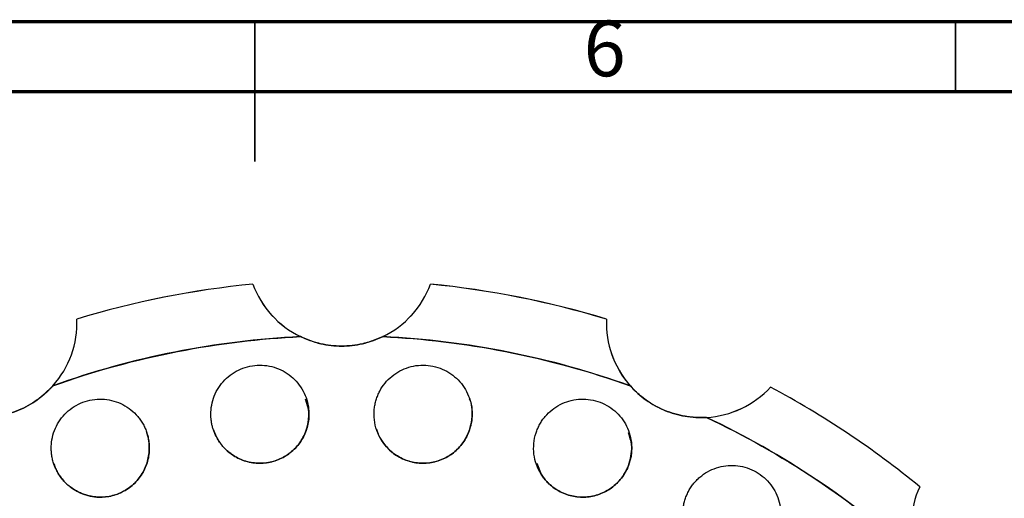
# Model space of a CAD drawing. Units: millimetres. Extents: x 5 to 589, y 5 to 415.
# Drawn here: x 280 to 350, y 381 to 415 of the extents above; entities that cross this region are included whole.
import ezdxf

# ---------------------------------------------------------------- set-up
doc = ezdxf.new("R2010")
doc.units = ezdxf.units.MM
doc.styles.add('SLDTEXTSTYLE0', font='TXT', dxfattribs={"width": 0.75})

msp = doc.modelspace()

# ---------------------------------------------------------------- linework, layer by layer
at = {"color": 7, "linetype": 'Continuous', "lineweight": 70}
for p, q in [((5, 415), (589, 415)), ((10, 410), (584, 410))]:
    msp.add_line(p, q, dxfattribs=at)
at = {"color": 7, "linetype": 'Continuous', "lineweight": 35}
for p, q in [((297, 415.001), (297, 404.999)), ((297, 410), (297, 415)), ((347, 410), (347, 415))]:
    msp.add_line(p, q, dxfattribs=at)
at = {"color": 7, "linetype": 'Continuous', "lineweight": 25}
for p, q in [((296.857, 396.247), (296.856, 396.25)), ((309.525, 396.248), (309.526, 396.245)), ((284.293, 393.753), (284.294, 393.751)), ((322.088, 393.745), (322.087, 393.748)), ((300.25, 392.504), (300.251, 392.501)), ((306.128, 392.502), (306.129, 392.5)), ((306.13, 392.5), (306.129, 392.503)), ((282.586, 388.994), (282.587, 388.992)), ((282.589, 388.993), (282.588, 388.995)), ((323.789, 388.986), (323.79, 388.983)), ((323.789, 388.983), (323.789, 388.983)), ((333.794, 388.897), (333.795, 388.895)), ((300.835, 387.331), (300.617, 388.04)), ((329.22, 386.734), (329.221, 386.731)), ((329.222, 386.731), (329.221, 386.734)), ((317.121, 383.472), (317.425, 382.681)), ((344.443, 381.779), (344.442, 381.782))]:
    msp.add_line(p, q, dxfattribs=at)
for centre, radius, start, end in [((303.18, 331.558), 65, 95.58356, 106.89248), ((303.181, 331.555), 65, 95.58356, 106.89248), ((303.191, 398.58), 6.75, 200.19148, 244.16737), ((303.192, 398.577), 6.75, 200.19148, 244.16737), ((303.191, 398.58), 6.75, 295.805, 339.78974), ((303.192, 398.577), 6.75, 295.805, 339.78974), ((303.18, 331.558), 65, 73.08958, 84.39794), ((303.181, 331.555), 65, 73.08958, 84.39794), ((277.548, 393.485), 6.75, 318.30493, 2.27718), ((277.549, 393.482), 6.75, 318.30493, 2.27718), ((328.833, 393.47), 6.75, 177.66787, 221.66734), ((303.176, 331.571), 61, 92.74857, 109.72376), ((303.176, 331.571), 61, 70.24863, 87.22386), ((328.832, 393.473), 6.75, 198.19579, 221.66733), ((328.832, 393.473), 6.75, 273.3051, 317.32312), ((328.833, 393.47), 6.75, 273.3051, 317.32312), ((303.18, 331.558), 65, 50.5947, 61.90188), ((303.181, 331.555), 65, 50.5947, 61.90188), ((303.176, 331.572), 61, 47.74862, 64.72391), ((350.567, 378.94), 6.75, 155.12579, 199.16724)]:
    msp.add_arc(centre, radius, start, end, dxfattribs=at)
for points, knots in [([(282.587, 388.992), (285.539, 390.05), (288.522, 390.862), (294.443, 392.018), (297.38, 392.363), (300.249, 392.501)], [0, 0, 0, 0, 0.5, 0.5, 1, 1, 1, 1]), ([(300.251, 392.503), (300.726, 392.31), (301.665, 391.928), (303.189, 391.78), (304.712, 391.928), (305.65, 392.309), (306.127, 392.502)], [0, 0, 0, 0, 0.2534778, 0.5003204, 0.7462153, 1, 1, 1, 1]), ([(306.128, 392.499), (306.052, 392.463), (305.899, 392.391), (305.665, 392.295), (305.428, 392.206), (305.188, 392.127), (304.945, 392.056), (304.535, 391.954), (303.95, 391.854), (303.187, 391.812), (302.425, 391.855), (301.757, 391.97), (301.187, 392.124), (300.71, 392.29), (300.404, 392.43), (300.251, 392.5)], [0, 0, 0, 0, 0.041922, 0.083677, 0.125328, 0.166937, 0.208566, 0.250278, 0.375383, 0.500356, 0.625281, 0.750364, 0.833477, 0.916523, 1, 1, 1, 1]), ([(306.129, 392.5), (308.991, 392.361), (311.924, 392.016), (317.844, 390.858), (320.831, 390.045), (323.789, 388.983)], [0, 0, 0, 0, 0.5, 0.5, 1, 1, 1, 1]), ([(293.874, 386.596), (293.827, 387.045), (293.867, 387.503), (294.12, 388.375), (294.332, 388.787), (294.904, 389.505), (295.262, 389.808), (295.871, 390.144), (296.085, 390.235), (296.529, 390.374), (296.759, 390.422), (297.222, 390.47), (297.455, 390.471), (297.917, 390.427), (298.147, 390.382), (298.812, 390.18), (299.226, 389.957), (299.933, 389.374), (300.226, 389.015), (300.654, 388.216), (300.789, 387.776), (300.836, 387.328)], [0, 0, 0, 0, 0.125, 0.125, 0.25, 0.25, 0.375, 0.375, 0.4375, 0.4375, 0.5, 0.5, 0.5625, 0.5625, 0.625, 0.625, 0.75, 0.75, 0.875, 0.875, 1, 1, 1, 1]), ([(305.519, 387.328), (305.525, 387.384), (305.539, 387.496), (305.569, 387.662), (305.606, 387.827), (305.667, 388.044), (305.763, 388.311), (305.957, 388.72), (306.273, 389.195), (306.758, 389.682), (307.334, 390.069), (307.977, 390.336), (308.664, 390.472), (309.365, 390.469), (310.052, 390.327), (310.696, 390.052), (311.27, 389.657), (311.753, 389.16), (312.128, 388.581), (312.339, 388.051), (312.445, 387.61), (312.49, 387.274), (312.506, 386.934), (312.489, 386.709), (312.48, 386.596)], [0, 0, 0, 0, 0.0156804, 0.03132, 0.0469528, 0.062613, 0.0939859, 0.1252998, 0.1877718, 0.2503219, 0.3127302, 0.375228, 0.437568, 0.5000416, 0.5623594, 0.6248479, 0.6871928, 0.7497285, 0.8121389, 0.8747346, 0.9059799, 0.9372964, 0.9686306, 1, 1, 1, 1]), ([(277.155, 386.746), (277.672, 386.75), (278.687, 386.757), (280.157, 387.206), (281.504, 387.926), (282.225, 388.638), (282.586, 388.995)], [0, 0, 0, 0, 0.255334, 0.500114, 0.749861, 1, 1, 1, 1]), ([(282.588, 388.992), (282.531, 388.93), (282.417, 388.805), (282.238, 388.626), (282.054, 388.454), (281.863, 388.289), (281.665, 388.131), (281.325, 387.879), (280.823, 387.563), (280.135, 387.231), (279.414, 386.979), (278.753, 386.83), (278.167, 386.754), (277.661, 386.724), (277.324, 386.737), (277.155, 386.743)], [0, 0, 0, 0, 0.041837, 0.083514, 0.125093, 0.166635, 0.208203, 0.249858, 0.375012, 0.500056, 0.624892, 0.749857, 0.833187, 0.916404, 1, 1, 1, 1]), ([(323.788, 388.986), (323.79, 388.983), (324.125, 388.608), (324.884, 387.926), (326.223, 387.184), (327.697, 386.76), (328.715, 386.705), (329.219, 386.734), (329.22, 386.734)], [0, 0, 0, 0, 0.001655, 0.249801, 0.500013, 0.749847, 0.999224, 1, 1, 1, 1]), ([(329.221, 386.731), (329.137, 386.727), (328.968, 386.719), (328.715, 386.719), (328.463, 386.728), (328.211, 386.747), (327.959, 386.775), (327.541, 386.837), (326.962, 386.968), (326.241, 387.221), (325.554, 387.552), (324.98, 387.914), (324.512, 388.275), (324.133, 388.612), (323.904, 388.859), (323.789, 388.983)], [0, 0, 0, 0, 0.0418398, 0.083524, 0.125113, 0.166668, 0.2082502, 0.2499213, 0.3750892, 0.5001396, 0.6249292, 0.7498474, 0.8331635, 0.9163812, 1, 1, 1, 1]), ([(282.636, 383.46), (282.619, 383.514), (282.586, 383.622), (282.546, 383.786), (282.513, 383.952), (282.481, 384.176), (282.46, 384.459), (282.471, 384.913), (282.568, 385.476), (282.814, 386.12), (283.184, 386.707), (283.664, 387.212), (284.237, 387.615), (284.879, 387.896), (285.564, 388.044), (286.263, 388.054), (286.947, 387.926), (287.59, 387.668), (288.166, 387.292), (288.574, 386.893), (288.85, 386.534), (289.028, 386.245), (289.18, 385.942), (289.256, 385.729), (289.294, 385.623)], [0, 0, 0, 0, 0.015679, 0.031314, 0.04694, 0.062593, 0.093966, 0.125279, 0.187725, 0.250284, 0.312677, 0.375189, 0.437529, 0.500014, 0.562337, 0.624828, 0.687178, 0.749714, 0.812127, 0.874727, 0.905975, 0.937291, 0.96863, 1, 1, 1, 1]), ([(312.479, 386.599), (312.517, 387.067), (312.558, 387.577), (312.323, 388.014), (312.304, 388.049)], [0, 0, 0, 0, 0.91841, 1, 1, 1, 1]), ([(317.061, 385.623), (317.079, 385.676), (317.115, 385.783), (317.179, 385.939), (317.25, 386.093), (317.355, 386.293), (317.504, 386.533), (317.779, 386.893), (318.187, 387.292), (318.763, 387.668), (319.405, 387.926), (320.09, 388.054), (320.789, 388.044), (321.474, 387.896), (322.116, 387.614), (322.688, 387.213), (323.169, 386.707), (323.538, 386.121), (323.785, 385.477), (323.882, 384.913), (323.894, 384.46), (323.869, 384.121), (323.814, 383.785), (323.75, 383.568), (323.718, 383.46)], [0, 0, 0, 0, 0.015681, 0.031321, 0.046954, 0.062615, 0.093983, 0.125294, 0.187771, 0.250311, 0.31273, 0.375222, 0.437576, 0.500048, 0.562377, 0.624867, 0.687219, 0.749753, 0.812162, 0.87475, 0.905993, 0.937307, 0.968634, 1, 1, 1, 1]), ([(295.466, 384.017), (295.742, 383.839), (296.043, 383.701), (296.676, 383.513), (297.008, 383.464), (297.671, 383.461), (298.003, 383.507), (298.641, 383.691), (298.945, 383.827), (299.503, 384.18), (299.755, 384.395), (300.188, 384.883), (300.37, 385.158), (300.79, 386.034), (300.902, 386.692), (300.835, 387.331)], [0, 0, 0, 0, 0.125, 0.125, 0.25, 0.25, 0.375, 0.375, 0.5, 0.5, 0.625, 0.625, 0.75, 0.75, 1, 1, 1, 1]), ([(300.836, 387.328), (300.869, 387.008), (300.859, 386.685), (300.75, 386.049), (300.651, 385.739), (300.371, 385.155), (300.189, 384.88), (299.756, 384.392), (299.504, 384.177), (298.945, 383.824), (298.641, 383.687), (298.004, 383.504), (297.671, 383.458), (297.008, 383.461), (296.676, 383.511), (296.044, 383.698), (295.743, 383.836), (295.467, 384.014)], [0, 0, 0, 0, 0.125, 0.125, 0.25, 0.25, 0.375, 0.375, 0.5, 0.5, 0.625, 0.625, 0.75, 0.75, 0.875, 0.875, 1, 1, 1, 1]), ([(306.522, 384.488), (306.15, 384.861), (305.869, 385.313), (305.525, 386.292), (305.465, 386.815), (305.519, 387.328)], [0, 0, 0, 0, 0.5, 0.5, 1, 1, 1, 1]), ([(295.467, 384.014), (295.422, 384.043), (295.334, 384.101), (295.207, 384.196), (295.085, 384.295), (294.967, 384.401), (294.798, 384.566), (294.59, 384.803), (294.367, 385.126), (294.18, 385.471), (294.05, 385.793), (293.964, 386.084), (293.907, 386.338), (293.885, 386.51), (293.874, 386.596)], [0, 0, 0, 0, 0.04992, 0.099769, 0.149647, 0.199656, 0.249896, 0.374649, 0.499832, 0.624639, 0.749705, 0.833188, 0.916476, 1, 1, 1, 1]), ([(306.521, 384.491), (306.754, 384.258), (307.02, 384.057), (307.599, 383.738), (307.915, 383.618), (308.563, 383.474), (308.9, 383.448), (309.564, 383.492), (309.89, 383.562), (310.512, 383.789), (310.804, 383.947), (311.332, 384.334), (311.568, 384.565), (312.164, 385.335), (312.412, 385.957), (312.479, 386.599)], [0, 0, 0, 0, 0.125, 0.125, 0.25, 0.25, 0.375, 0.375, 0.5, 0.5, 0.625, 0.625, 0.75, 0.75, 1, 1, 1, 1]), ([(312.48, 386.596), (312.472, 386.532), (312.457, 386.404), (312.42, 386.214), (312.374, 386.026), (312.317, 385.841), (312.217, 385.568), (312.048, 385.217), (311.776, 384.812), (311.451, 384.446), (310.952, 384.023), (310.22, 383.629), (309.399, 383.455), (308.732, 383.458), (308.237, 383.532), (307.757, 383.675), (307.354, 383.861), (307.026, 384.064), (306.761, 384.261), (306.602, 384.413), (306.522, 384.488)], [0, 0, 0, 0, 0.025142, 0.05017, 0.075156, 0.100173, 0.125292, 0.188016, 0.250554, 0.313309, 0.375778, 0.500486, 0.625036, 0.68753, 0.749999, 0.81241, 0.874996, 0.916593, 0.958133, 1, 1, 1, 1]), ([(329.221, 386.731), (331.892, 385.47), (334.507, 383.997), (339.528, 380.649), (341.934, 378.774), (344.19, 376.724)], [0, 0, 0, 0, 0.5, 0.5, 1, 1, 1, 1]), ([(294.029, 385.872), (294.03, 385.868), (294.034, 385.857), (294.123, 385.601), (294.353, 385.105), (294.839, 384.476), (295.265, 384.163), (295.466, 384.017)], [0, 0, 0, 0, 0.004372, 0.0148, 0.343161, 0.691735, 1, 1, 1, 1]), ([(305.695, 385.877), (305.716, 385.794), (305.845, 385.271), (306.212, 384.847), (306.521, 384.491)], [0, 0, 0, 0, 0.158555, 1, 1, 1, 1]), ([(284.771, 381.252), (284.823, 381.234), (284.926, 381.198), (285.083, 381.154), (285.242, 381.116), (285.402, 381.086), (285.564, 381.064), (285.836, 381.039), (286.221, 381.039), (286.711, 381.11), (287.188, 381.249), (287.788, 381.523), (288.457, 382.018), (288.956, 382.675), (289.234, 383.261), (289.379, 383.725), (289.459, 384.202), (289.471, 384.631), (289.439, 385.003), (289.384, 385.319), (289.323, 385.523), (289.293, 385.626)], [0, 0, 0, 0, 0.021012, 0.041899, 0.062707, 0.083483, 0.104274, 0.125127, 0.187723, 0.250149, 0.312613, 0.375092, 0.499585, 0.624313, 0.686762, 0.749515, 0.811996, 0.874693, 0.91649, 0.95815, 1, 1, 1, 1]), ([(289.294, 385.623), (289.312, 385.562), (289.35, 385.439), (289.394, 385.252), (289.428, 385.064), (289.451, 384.873), (289.471, 384.585), (289.46, 384.199), (289.38, 383.722), (289.235, 383.258), (288.957, 382.672), (288.458, 382.015), (287.789, 381.519), (287.188, 381.246), (286.712, 381.107), (286.221, 381.036), (285.782, 381.036), (285.402, 381.08), (285.082, 381.146), (284.876, 381.215), (284.772, 381.249)], [0, 0, 0, 0, 0.025148, 0.050182, 0.075171, 0.100187, 0.125301, 0.188017, 0.250531, 0.313284, 0.375747, 0.500468, 0.625003, 0.687485, 0.749966, 0.812381, 0.87498, 0.916585, 0.958133, 1, 1, 1, 1]), ([(317.426, 382.678), (317.15, 383.117), (316.977, 383.61), (316.854, 384.624), (316.904, 385.14), (317.061, 385.623)], [0, 0, 0, 0, 0.5, 0.5, 1, 1, 1, 1]), ([(323.717, 383.463), (323.825, 383.912), (323.999, 384.642), (323.749, 385.35), (323.653, 385.622)], [0, 0, 0, 0, 0.615593, 1, 1, 1, 1]), ([(282.635, 383.463), (282.652, 383.413), (282.686, 383.313), (282.746, 383.166), (282.811, 383.022), (282.883, 382.88), (283.001, 382.674), (283.179, 382.411), (283.438, 382.11), (283.73, 381.839), (284.016, 381.628), (284.283, 381.469), (284.522, 381.349), (284.688, 381.284), (284.771, 381.252)], [0, 0, 0, 0, 0.050164, 0.100184, 0.150156, 0.200177, 0.250343, 0.37534, 0.500142, 0.625357, 0.750204, 0.833757, 0.916863, 1, 1, 1, 1]), ([(284.772, 381.249), (284.722, 381.268), (284.622, 381.306), (284.476, 381.371), (284.332, 381.442), (284.193, 381.521), (283.989, 381.647), (283.731, 381.836), (283.439, 382.107), (283.18, 382.408), (282.982, 382.7), (282.834, 382.97), (282.723, 383.21), (282.665, 383.377), (282.636, 383.46)], [0, 0, 0, 0, 0.049927, 0.0997754, 0.1496492, 0.1996522, 0.2498873, 0.374674, 0.4998613, 0.6246702, 0.7497031, 0.8332052, 0.9164886, 1, 1, 1, 1]), ([(317.425, 382.681), (317.455, 382.634), (317.515, 382.541), (317.614, 382.407), (317.718, 382.278), (317.828, 382.155), (317.944, 382.036), (318.147, 381.847), (318.457, 381.608), (318.896, 381.363), (319.367, 381.181), (320.02, 381.033), (320.864, 381.026), (321.668, 381.256), (322.25, 381.564), (322.647, 381.854), (323.001, 382.196), (323.268, 382.54), (323.465, 382.864), (323.609, 383.156), (323.681, 383.36), (323.717, 383.463)], [0, 0, 0, 0, 0.021014, 0.041899, 0.062703, 0.083474, 0.104261, 0.125113, 0.187694, 0.250119, 0.312574, 0.37507, 0.499576, 0.624292, 0.68676, 0.749511, 0.812035, 0.874737, 0.916538, 0.958179, 1, 1, 1, 1]), ([(323.718, 383.46), (323.697, 383.398), (323.655, 383.275), (323.579, 383.095), (323.494, 382.92), (323.399, 382.75), (323.242, 382.502), (323.001, 382.193), (322.648, 381.851), (322.25, 381.561), (321.669, 381.253), (320.865, 381.023), (320.02, 381.03), (319.367, 381.179), (318.897, 381.36), (318.457, 381.606), (318.103, 381.878), (317.826, 382.15), (317.61, 382.402), (317.487, 382.586), (317.426, 382.678)], [0, 0, 0, 0, 0.025135, 0.050157, 0.075139, 0.100156, 0.125279, 0.187995, 0.250547, 0.313293, 0.375768, 0.500468, 0.625031, 0.68753, 0.75, 0.812413, 0.874995, 0.916596, 0.958134, 1, 1, 1, 1]), ([(327.996, 381.555), (328.025, 381.604), (328.083, 381.701), (328.178, 381.841), (328.279, 381.976), (328.424, 382.15), (328.619, 382.354), (328.963, 382.649), (329.446, 382.954), (330.088, 383.202), (330.77, 383.321), (331.465, 383.303), (332.146, 383.148), (332.784, 382.861), (333.354, 382.453), (333.83, 381.941), (334.195, 381.348), (334.435, 380.697), (334.543, 380.016), (334.521, 379.444), (334.438, 378.997), (334.343, 378.671), (334.219, 378.354), (334.112, 378.155), (334.058, 378.056)], [0, 0, 0, 0, 0.015687, 0.031332, 0.04697, 0.062637, 0.093982, 0.125271, 0.187789, 0.250293, 0.312751, 0.37521, 0.437607, 0.500058, 0.562425, 0.624898, 0.687275, 0.74979, 0.812212, 0.874769, 0.906019, 0.93734, 0.968649, 1, 1, 1, 1]), ([(334.058, 378.056), (334.029, 378.007), (333.972, 377.911), (333.878, 377.773), (333.778, 377.639), (333.635, 377.466), (333.442, 377.264), (333.103, 376.971), (332.629, 376.668), (331.998, 376.418), (331.327, 376.294), (330.641, 376.302), (329.965, 376.444), (329.329, 376.717), (328.757, 377.11), (328.275, 377.605), (327.9, 378.183), (327.646, 378.819), (327.52, 379.488), (327.524, 380.053), (327.591, 380.496), (327.673, 380.821), (327.784, 381.138), (327.882, 381.339), (327.932, 381.439)], [0, 0, 0, 0, 0.015671, 0.03131, 0.046951, 0.062628, 0.093965, 0.125277, 0.187809, 0.250324, 0.31281, 0.375263, 0.437666, 0.500084, 0.562434, 0.624869, 0.687242, 0.749734, 0.812193, 0.874743, 0.906022, 0.937356, 0.96867, 1, 1, 1, 1])]:
    msp.add_open_spline(points, degree=3, knots=knots, dxfattribs=at)
msp.add_open_spline([(327.932, 381.439), (327.952, 381.478), (327.974, 381.517), (327.996, 381.555)], degree=3, dxfattribs=at)

# ---------------------------------------------------------------- texts
at = {"color": 7, "linetype": 'Continuous', "lineweight": 0, "insert": (321.96, 415.06), "char_height": 3.969, "attachment_point": 2, "style": 'SLDTEXTSTYLE0'}
msp.add_mtext('6', dxfattribs=at)

doc.saveas('drawing.dxf')
